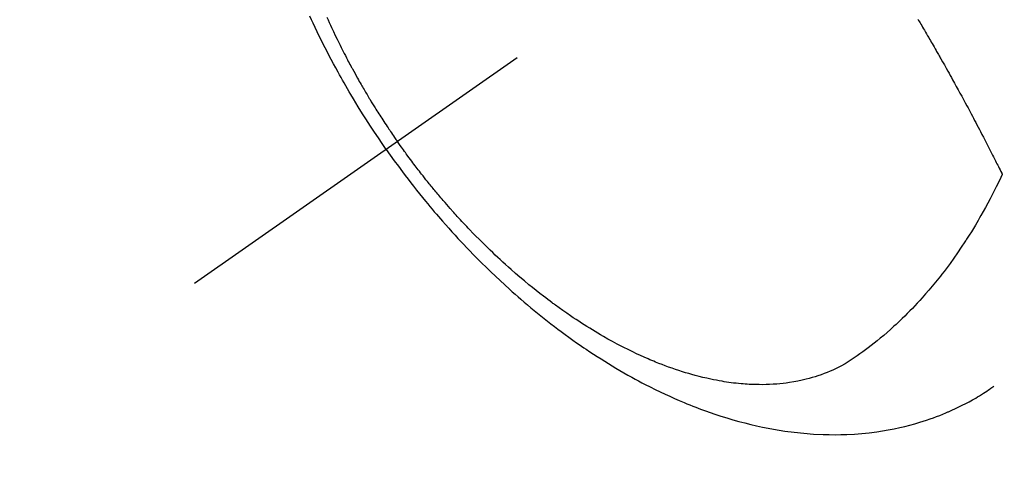
# Model space of a CAD drawing. Extents: x 163 to 26285, y -21830 to -13430.
# Drawn here: x 16862 to 16903, y -14926 to -14908 of the extents above; entities that cross this region are included whole.
import ezdxf

# ---------------------------------------------------------------- set-up
doc = ezdxf.new("R2010")
doc.units = 0
doc.header["$LTSCALE"] = 50
doc.header["$MEASUREMENT"] = 0
doc.linetypes.add('CENTER2', pattern=[1.125, 0.75, -0.125, 0.125, -0.125])
doc.linetypes.add('HIDDEN', pattern=[0.375, 0.25, -0.125])
doc.layers.get('0').update_dxf_attribs({"linetype": 'CONTINUOUS'})
for name, color, linetype in [('150-機器', 8, 'CONTINUOUS'), ('160-文字', 254, 'CONTINUOUS'), ('166-寸法B', 11, 'CONTINUOUS')]:
    doc.layers.add(name, color=color, linetype=linetype)
doc.styles.add('KH001', font='txt')
doc.dimstyles.new('KH1xx030', dxfattribs={"dimscale": 30, "dimtxt": 2, "dimasz": 0.6, "dimexe": 0.3, "dimexo": 1.2, "dimgap": 0.5, "dimtad": 3, "dimdec": 1, "dimdsep": 46, "dimlunit": 6, "dimtxsty": 'KH001', "dimblk": 'DOT', "dimcen": 1, "dimdle": 1, "dimclrd": 256, "dimclre": 256, "dimclrt": 256, "dimadec": 0, "dimazin": 0, "dimtfac": 1, "dimtdec": 1, "dimtix": 1, "dimtmove": 2, "dimatfit": 3, "dimldrblk": 'CLOSEDBLANK', "dimfxl": 1, "dimtolj": 1, "dimtzin": 0, "dimlwd": -1, "dimlwe": -1, "dimarcsym": 0})

# ---------------------------------------------------------------- blocks, each defined once
blk = doc.blocks.new('_Dot')
at = {"color": 0, "linetype": 'ByBlock', "lineweight": -2}
blk.add_line((-0.5, 0), (-1, 0), dxfattribs=at)
at = {"color": 0, "linetype": 'ByBlock', "const_width": 0.5}
blk.add_lwpolyline([(-0.25, 0, 1), (0.25, 0, 1)], format="xyb", close=True, dxfattribs=at)
blk = doc.blocks.new('*D96')
at = {"layer": '166-寸法B', "transparency": 16777216}
for p, q in [((16944.615, -14528.433), (16751.891, -14528.433)), ((16760.891, -14935.433), (16760.891, -14546.433)), ((16944.615, -14953.433), (16751.891, -14953.433))]:
    blk.add_line(p, q, dxfattribs=at)
at = {"layer": '166-寸法B', "transparency": 16777216, "xscale": 18, "yscale": 18, "zscale": 18}
for p, rotation in [((16760.891, -14528.433), 90), ((16760.891, -14953.433), 270)]:
    blk.add_blockref('_Dot', p, dxfattribs=dict(at, rotation=rotation))
at = {"layer": '166-寸法B', "transparency": 16777216, "insert": (16715.891, -14726.341), "char_height": 60, "attachment_point": 5, "rotation": 90, "style": 'KH001'}
blk.add_mtext('\\A1;425', dxfattribs=at)
blk = doc.blocks.new('_ClosedBlank')
at = {"color": 0, "linetype": 'ByBlock', "lineweight": -2}
for p, q in [((-1, 0.1667), (0, 0)), ((-1, 0.1667), (-1, -0.1667)), ((0, 0), (-1, -0.1667))]:
    blk.add_line(p, q, dxfattribs=at)

msp = doc.modelspace()

# ---------------------------------------------------------------- linework, layer by layer
at = {"layer": '150-機器', "color": 13, "linetype": 'CENTER2'}
msp.add_line((17113.001, -14748.223), (16868.983, -14919.087), dxfattribs=at)
at = {"layer": '150-機器', "color": 13, "linetype": 'HIDDEN'}
for points in [[(16877.08, -14913.417), (16876.913, -14913.175), (16876.747, -14912.931), (16876.582, -14912.687), (16876.42, -14912.442), (16876.315, -14912.281), (16876.212, -14912.12), (16876.109, -14911.958), (16876.007, -14911.796), (16875.9, -14911.623), (16875.795, -14911.45), (16875.69, -14911.276), (16875.586, -14911.101), (16875.513, -14910.978), (16875.44, -14910.854), (16875.369, -14910.731), (16875.298, -14910.606), (16875.233, -14910.492), (16875.169, -14910.378), (16875.105, -14910.264), (16875.042, -14910.149), (16874.945, -14909.972), (16874.849, -14909.794), (16874.755, -14909.616), (16874.661, -14909.438), (16874.579, -14909.28), (16874.498, -14909.123), (16874.418, -14908.965), (16874.339, -14908.806), (16874.25, -14908.626), (16874.163, -14908.446), (16874.077, -14908.266), (16873.992, -14908.085), (16873.923, -14907.936), (16873.855, -14907.787)], [(16874.572, -14907.826), (16874.621, -14907.937), (16874.671, -14908.048), (16874.721, -14908.158), (16874.772, -14908.268), (16874.849, -14908.434), (16874.928, -14908.599), (16875.007, -14908.763), (16875.087, -14908.927), (16875.131, -14909.016), (16875.175, -14909.104), (16875.219, -14909.191), (16875.263, -14909.279), (16875.308, -14909.367), (16875.353, -14909.454), (16875.398, -14909.542), (16875.444, -14909.629), (16875.478, -14909.695), (16875.513, -14909.76), (16875.548, -14909.825), (16875.583, -14909.891), (16875.6, -14909.922), (16875.617, -14909.954), (16875.634, -14909.985), (16875.651, -14910.017), (16875.705, -14910.116), (16875.76, -14910.215), (16875.815, -14910.313), (16875.87, -14910.412), (16875.906, -14910.477), (16875.943, -14910.542), (16875.98, -14910.606), (16876.017, -14910.671), (16876.048, -14910.725), (16876.08, -14910.779), (16876.111, -14910.832), (16876.142, -14910.886), (16876.174, -14910.94), (16876.205, -14910.993), (16876.237, -14911.047), (16876.268, -14911.101), (16876.3, -14911.154), (16876.333, -14911.208), (16876.365, -14911.261), (16876.397, -14911.315), (16876.449, -14911.4), (16876.501, -14911.485), (16876.554, -14911.57), (16876.607, -14911.655), (16876.647, -14911.719), (16876.687, -14911.782), (16876.727, -14911.846), (16876.767, -14911.909), (16876.808, -14911.972), (16876.848, -14912.036), (16876.889, -14912.099), (16876.93, -14912.162), (16876.978, -14912.235), (16877.026, -14912.308), (16877.074, -14912.381), (16877.122, -14912.454), (16877.157, -14912.506), (16877.192, -14912.558), (16877.227, -14912.61), (16877.262, -14912.662), (16877.304, -14912.725), (16877.346, -14912.787), (16877.389, -14912.849), (16877.431, -14912.911), (16877.462, -14912.955), (16877.492, -14912.999), (16877.523, -14913.042), (16877.553, -14913.086)], [(16899.549, -14907.915), (16899.579, -14907.966), (16899.61, -14908.017), (16899.64, -14908.069), (16899.671, -14908.12), (16899.708, -14908.184), (16899.746, -14908.249), (16899.784, -14908.313), (16899.821, -14908.377), (16899.867, -14908.455), (16899.912, -14908.532), (16899.957, -14908.61), (16900.002, -14908.687), (16900.039, -14908.752), (16900.077, -14908.816), (16900.114, -14908.881), (16900.151, -14908.945), (16900.192, -14909.016), (16900.232, -14909.087), (16900.273, -14909.159), (16900.314, -14909.23), (16900.339, -14909.275), (16900.365, -14909.32), (16900.391, -14909.365), (16900.416, -14909.41), (16900.442, -14909.455), (16900.468, -14909.5), (16900.493, -14909.546), (16900.519, -14909.591), (16900.592, -14909.72), (16900.665, -14909.849), (16900.738, -14909.979), (16900.81, -14910.108), (16900.861, -14910.198), (16900.911, -14910.289), (16900.961, -14910.379), (16901.011, -14910.47), (16901.09, -14910.612), (16901.168, -14910.754), (16901.247, -14910.896), (16901.324, -14911.039), (16901.398, -14911.174), (16901.472, -14911.31), (16901.545, -14911.446), (16901.618, -14911.582), (16901.664, -14911.666), (16901.709, -14911.75), (16901.754, -14911.834), (16901.799, -14911.918), (16901.847, -14912.008), (16901.895, -14912.099), (16901.943, -14912.19), (16901.991, -14912.28), (16902.041, -14912.377), (16902.092, -14912.474), (16902.143, -14912.571), (16902.194, -14912.668), (16902.254, -14912.784), (16902.315, -14912.9), (16902.375, -14913.016), (16902.435, -14913.133), (16902.492, -14913.243), (16902.548, -14913.353), (16902.605, -14913.463), (16902.661, -14913.573), (16902.703, -14913.657), (16902.746, -14913.74), (16902.788, -14913.824), (16902.831, -14913.908), (16902.86, -14913.966), (16902.889, -14914.024), (16902.918, -14914.082), (16902.947, -14914.14), (16902.983, -14914.211), (16903.019, -14914.282), (16903.054, -14914.353), (16903.089, -14914.425), (16903.095, -14914.438), (16903.102, -14914.451), (16903.108, -14914.463), (16903.114, -14914.476)], [(16903.114, -14914.476), (16902.988, -14914.737), (16902.86, -14914.998), (16902.73, -14915.257), (16902.597, -14915.515), (16902.503, -14915.693), (16902.407, -14915.869), (16902.31, -14916.045), (16902.21, -14916.22), (16902.153, -14916.32), (16902.094, -14916.421), (16902.035, -14916.521), (16901.976, -14916.62), (16901.891, -14916.761), (16901.806, -14916.901), (16901.719, -14917.04), (16901.631, -14917.178), (16901.607, -14917.215), (16901.583, -14917.252), (16901.559, -14917.289), (16901.535, -14917.326), (16901.382, -14917.557), (16901.225, -14917.787), (16901.067, -14918.014), (16900.905, -14918.24), (16900.821, -14918.354), (16900.736, -14918.468), (16900.65, -14918.582), (16900.563, -14918.694), (16900.496, -14918.781), (16900.427, -14918.866), (16900.359, -14918.952), (16900.289, -14919.037), (16900.152, -14919.204), (16900.012, -14919.369), (16899.871, -14919.533), (16899.728, -14919.696), (16899.625, -14919.809), (16899.522, -14919.921), (16899.417, -14920.032), (16899.312, -14920.143), (16899.206, -14920.251), (16899.1, -14920.359), (16898.993, -14920.466), (16898.885, -14920.572), (16898.799, -14920.655), (16898.712, -14920.737), (16898.624, -14920.819), (16898.536, -14920.9), (16898.393, -14921.03), (16898.248, -14921.157), (16898.102, -14921.283), (16897.954, -14921.407), (16897.829, -14921.51), (16897.703, -14921.611), (16897.576, -14921.711), (16897.449, -14921.81), (16897.333, -14921.898), (16897.215, -14921.986), (16897.097, -14922.071), (16896.978, -14922.155), (16896.811, -14922.269), (16896.64, -14922.378), (16896.467, -14922.482), (16896.29, -14922.581), (16896.178, -14922.64), (16896.065, -14922.696), (16895.95, -14922.749), (16895.835, -14922.8), (16895.708, -14922.853), (16895.581, -14922.903), (16895.453, -14922.95), (16895.323, -14922.995), (16895.2, -14923.035), (16895.076, -14923.073), (16894.951, -14923.108), (16894.826, -14923.141), (16894.651, -14923.183), (16894.475, -14923.221), (16894.298, -14923.253), (16894.121, -14923.282), (16893.986, -14923.301), (16893.851, -14923.318), (16893.716, -14923.332), (16893.58, -14923.344), (16893.431, -14923.354), (16893.282, -14923.362), (16893.133, -14923.367), (16892.984, -14923.37), (16892.84, -14923.369), (16892.697, -14923.367), (16892.554, -14923.362), (16892.41, -14923.356), (16892.327, -14923.351), (16892.244, -14923.345), (16892.16, -14923.339), (16892.077, -14923.332), (16891.971, -14923.322), (16891.866, -14923.311), (16891.76, -14923.299), (16891.655, -14923.286), (16891.559, -14923.272), (16891.462, -14923.258), (16891.366, -14923.244), (16891.27, -14923.228), (16891.15, -14923.207), (16891.031, -14923.185), (16890.912, -14923.162), (16890.793, -14923.137), (16890.627, -14923.101), (16890.461, -14923.062), (16890.297, -14923.022), (16890.132, -14922.978), (16889.998, -14922.941), (16889.864, -14922.903), (16889.73, -14922.863), (16889.596, -14922.822), (16889.449, -14922.774), (16889.302, -14922.725), (16889.156, -14922.675), (16889.011, -14922.623), (16888.873, -14922.573), (16888.737, -14922.521), (16888.6, -14922.468), (16888.465, -14922.414), (16888.384, -14922.381), (16888.304, -14922.348), (16888.224, -14922.314), (16888.144, -14922.28), (16887.983, -14922.209), (16887.822, -14922.137), (16887.662, -14922.063), (16887.502, -14921.987), (16887.386, -14921.931), (16887.271, -14921.874), (16887.155, -14921.816), (16887.041, -14921.757), (16886.842, -14921.654), (16886.645, -14921.548), (16886.45, -14921.44), (16886.255, -14921.33), (16886.139, -14921.262), (16886.023, -14921.194), (16885.908, -14921.125), (16885.793, -14921.055), (16885.677, -14920.984), (16885.562, -14920.912), (16885.447, -14920.839), (16885.332, -14920.766), (16885.216, -14920.69), (16885.101, -14920.614), (16884.986, -14920.538), (16884.871, -14920.46), (16884.709, -14920.349), (16884.548, -14920.237), (16884.388, -14920.123), (16884.229, -14920.008), (16884.195, -14919.982), (16884.161, -14919.957), (16884.126, -14919.932), (16884.092, -14919.906), (16884.001, -14919.838), (16883.91, -14919.769), (16883.819, -14919.701), (16883.728, -14919.631), (16883.572, -14919.511), (16883.417, -14919.388), (16883.263, -14919.265), (16883.11, -14919.14), (16882.919, -14918.982), (16882.73, -14918.822), (16882.543, -14918.661), (16882.356, -14918.498), (16882.24, -14918.395), (16882.125, -14918.291), (16882.01, -14918.187), (16881.896, -14918.082), (16881.79, -14917.984), (16881.685, -14917.885), (16881.58, -14917.786), (16881.476, -14917.686), (16881.389, -14917.602), (16881.302, -14917.517), (16881.215, -14917.432), (16881.129, -14917.347), (16881, -14917.218), (16880.872, -14917.088), (16880.744, -14916.957), (16880.617, -14916.825), (16880.549, -14916.754), (16880.482, -14916.683), (16880.414, -14916.611), (16880.347, -14916.54), (16880.28, -14916.468), (16880.213, -14916.395), (16880.146, -14916.323), (16880.08, -14916.25), (16880.03, -14916.196), (16879.981, -14916.14), (16879.931, -14916.085), (16879.882, -14916.03), (16879.858, -14916.003), (16879.834, -14915.976), (16879.81, -14915.949), (16879.787, -14915.923), (16879.712, -14915.838), (16879.638, -14915.753), (16879.564, -14915.668), (16879.49, -14915.582), (16879.442, -14915.525), (16879.393, -14915.469), (16879.345, -14915.412), (16879.297, -14915.355), (16879.257, -14915.307), (16879.217, -14915.26), (16879.178, -14915.212), (16879.138, -14915.164), (16879.098, -14915.116), (16879.058, -14915.068), (16879.019, -14915.02), (16878.979, -14914.972), (16878.94, -14914.924), (16878.9, -14914.875), (16878.861, -14914.826), (16878.822, -14914.778), (16878.76, -14914.7), (16878.697, -14914.621), (16878.635, -14914.543), (16878.574, -14914.465), (16878.528, -14914.405), (16878.482, -14914.346), (16878.436, -14914.286), (16878.39, -14914.227), (16878.344, -14914.167), (16878.299, -14914.107), (16878.253, -14914.048), (16878.208, -14913.988), (16878.156, -14913.918), (16878.103, -14913.847), (16878.051, -14913.777), (16877.999, -14913.707), (16877.962, -14913.656), (16877.925, -14913.606), (16877.888, -14913.555), (16877.852, -14913.504), (16877.807, -14913.443), (16877.763, -14913.382), (16877.719, -14913.321), (16877.675, -14913.26), (16877.645, -14913.216), (16877.614, -14913.173), (16877.584, -14913.129), (16877.553, -14913.086)], [(16877.08, -14913.417), (16877.251, -14913.657), (16877.422, -14913.896), (16877.596, -14914.134), (16877.77, -14914.371), (16877.886, -14914.524), (16878.002, -14914.677), (16878.119, -14914.828), (16878.237, -14914.98), (16878.363, -14915.139), (16878.489, -14915.298), (16878.617, -14915.456), (16878.745, -14915.614), (16878.836, -14915.724), (16878.927, -14915.834), (16879.019, -14915.944), (16879.112, -14916.053), (16879.197, -14916.153), (16879.282, -14916.253), (16879.368, -14916.352), (16879.454, -14916.45), (16879.587, -14916.602), (16879.721, -14916.752), (16879.856, -14916.902), (16879.992, -14917.051), (16880.112, -14917.182), (16880.232, -14917.312), (16880.354, -14917.441), (16880.475, -14917.57), (16880.614, -14917.714), (16880.753, -14917.858), (16880.894, -14918.001), (16881.035, -14918.143), (16881.151, -14918.258), (16881.268, -14918.373), (16881.385, -14918.487), (16881.503, -14918.601), (16881.697, -14918.786), (16881.892, -14918.969), (16882.088, -14919.15), (16882.286, -14919.33), (16882.407, -14919.438), (16882.527, -14919.545), (16882.649, -14919.652), (16882.771, -14919.758), (16882.91, -14919.877), (16883.05, -14919.996), (16883.191, -14920.114), (16883.332, -14920.231), (16883.473, -14920.346), (16883.614, -14920.46), (16883.757, -14920.574), (16883.9, -14920.687), (16884.042, -14920.798), (16884.185, -14920.908), (16884.329, -14921.017), (16884.473, -14921.125), (16884.635, -14921.245), (16884.798, -14921.363), (16884.962, -14921.481), (16885.126, -14921.597), (16885.227, -14921.667), (16885.327, -14921.736), (16885.428, -14921.805), (16885.529, -14921.873), (16885.685, -14921.977), (16885.841, -14922.08), (16885.998, -14922.182), (16886.156, -14922.283), (16886.313, -14922.382), (16886.47, -14922.48), (16886.628, -14922.576), (16886.787, -14922.672), (16886.955, -14922.77), (16887.123, -14922.867), (16887.292, -14922.963), (16887.462, -14923.058), (16887.603, -14923.135), (16887.744, -14923.211), (16887.886, -14923.286), (16888.028, -14923.36), (16888.235, -14923.466), (16888.443, -14923.57), (16888.652, -14923.671), (16888.862, -14923.771), (16889.061, -14923.862), (16889.262, -14923.952), (16889.463, -14924.039), (16889.665, -14924.124), (16889.789, -14924.176), (16889.913, -14924.226), (16890.038, -14924.276), (16890.163, -14924.325), (16890.364, -14924.401), (16890.566, -14924.475), (16890.768, -14924.546), (16890.972, -14924.615), (16891.222, -14924.697), (16891.472, -14924.776), (16891.724, -14924.85), (16891.978, -14924.922), (16892.228, -14924.988), (16892.48, -14925.051), (16892.732, -14925.11), (16892.985, -14925.165), (16893.217, -14925.211), (16893.45, -14925.254), (16893.683, -14925.293), (16893.917, -14925.329), (16894.323, -14925.383), (16894.729, -14925.425), (16895.137, -14925.457), (16895.545, -14925.477), (16895.796, -14925.483), (16896.047, -14925.485), (16896.297, -14925.482), (16896.548, -14925.474), (16896.863, -14925.458), (16897.179, -14925.434), (16897.493, -14925.402), (16897.806, -14925.362), (16898.052, -14925.325), (16898.296, -14925.283), (16898.54, -14925.236), (16898.782, -14925.184), (16898.995, -14925.134), (16899.207, -14925.08), (16899.418, -14925.023), (16899.628, -14924.961), (16899.773, -14924.916), (16899.917, -14924.869), (16900.061, -14924.819), (16900.204, -14924.768), (16900.338, -14924.718), (16900.471, -14924.667), (16900.603, -14924.614), (16900.734, -14924.559), (16900.76, -14924.548), (16900.786, -14924.537), (16900.812, -14924.525), (16900.838, -14924.514), (16900.986, -14924.449), (16901.133, -14924.381), (16901.279, -14924.312), (16901.424, -14924.241), (16901.567, -14924.167), (16901.71, -14924.092), (16901.851, -14924.014), (16901.99, -14923.934), (16902.072, -14923.885), (16902.153, -14923.836), (16902.234, -14923.786), (16902.314, -14923.734), (16902.385, -14923.688), (16902.456, -14923.64), (16902.526, -14923.592), (16902.596, -14923.544), (16902.635, -14923.516), (16902.674, -14923.489), (16902.712, -14923.461), (16902.75, -14923.433)]]:
    msp.add_lwpolyline(points, dxfattribs=at)

# ---------------------------------------------------------------- dimensions: what is measured, and where the dimension line sits
at = {"layer": '166-寸法B'}
dim = msp.add_linear_dim(base=(16760.891, -14528.433), p1=(16980.615, -14953.433), p2=(16980.615, -14528.433), angle=90, dimstyle='KH1xx030', dxfattribs=at)
dim.commit()
dim.dimension.update_dxf_attribs({"geometry": '*D96', "text_midpoint": (16715.891, -14726.341), "dimtype": 128})

# ---------------------------------------------------------------- leaders
at = {"layer": '160-文字', "annotation_type": 0, "has_hookline": 1, "hookline_direction": 0}
for points, text_width in [([(16306.948, -14727.404), (17514.087, -16515.184), (17532.087, -16515.184)], 1240.203), ([(16576.948, -14734.165), (18114.838, -16242.998), (18132.838, -16242.998)], 1630.051)]:
    msp.add_leader(points, dimstyle='KH1xx030', override={"dimgap": 0.5, "dimtad": 1}, dxfattribs=dict(at, text_width=text_width))

doc.saveas('drawing.dxf')
